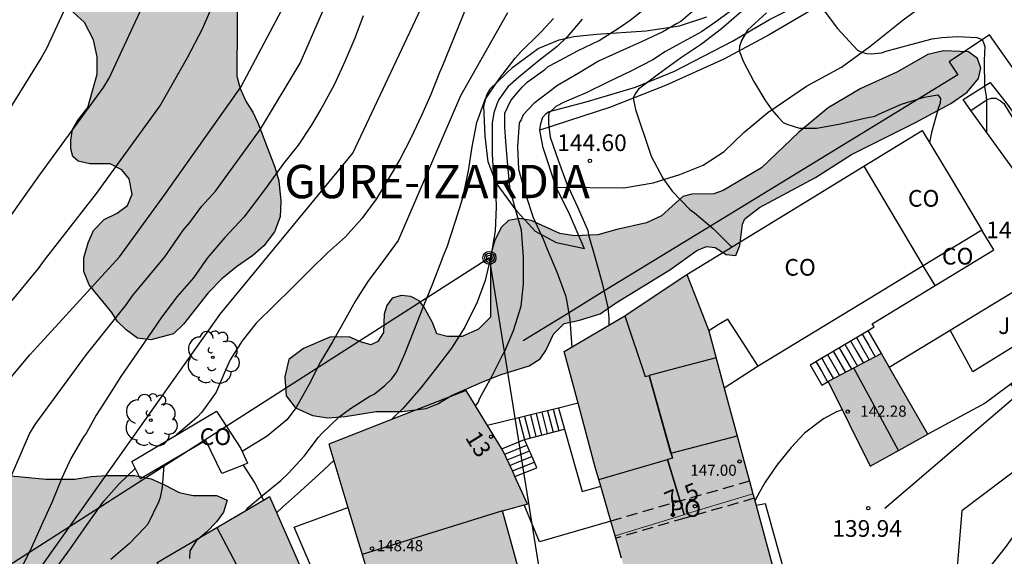
# Model space of a CAD drawing. Units: metres. Extents: x 579594 to 579945, y 4796540 to 4796791.
# Drawn here: x 579683 to 579727, y 4796585 to 4796610 of the extents above; entities that cross this region are included whole.
import ezdxf
from ezdxf.enums import TextEntityAlignment as Align

# ---------------------------------------------------------------- set-up
doc = ezdxf.new("R2010")
doc.units = ezdxf.units.M
doc.linetypes.add('TRAZOS_NORMALES', pattern=[0.75, 0.5, -0.25])
for name, color, linetype in [('020101', 3, 'CABEZA_TALUD'), ('020104', 34, 'Continuous'), ('020107', 3, 'Continuous'), ('020204', 9, 'Continuous'), ('020308', 9, 'Continuous'), ('060110', 9, 'Continuous'), ('060117', 9, 'Continuous'), ('060124', 9, 'Continuous'), ('060141', 9, 'Continuous'), ('060145', 9, 'Continuous'), ('070105', 6, 'Continuous'), ('070106', 6, 'Continuous'), ('080107', 9, 'Continuous'), ('080109', 9, 'Continuous'), ('080110', 9, 'Continuous'), ('080121', 9, 'TRAZOS_NORMALES'), ('080201', 9, 'Continuous'), ('080202', 9, 'Continuous'), ('080301', 9, 'Continuous'), ('080303', 9, 'Continuous'), ('080304', 9, 'Continuous'), ('080308', 9, 'Continuous'), ('080316', 9, 'Continuous'), ('090217', 9, 'Continuous'), ('100106', 63, 'Continuous'), ('100107', 3, 'Continuous'), ('100116', 71, 'Continuous'), ('100121', 6, 'Continuous'), ('100202', 3, 'Continuous'), ('100302', 7, 'Continuous'), ('220104', 9, 'LINEA_ELECTRICA'), ('990501', 21, 'Continuous'), ('990504', 63, 'Continuous')]:
    doc.layers.add(name, color=color, linetype=linetype)
for name, color, linetype, lineweight in [('020105', 24, 'Continuous', 30), ('080111', 7, 'Continuous', 30), ('080117', 7, 'Continuous', 20), ('080118', 9, 'Continuous', 30)]:
    doc.layers.add(name, color=color, linetype=linetype, lineweight=lineweight)
doc.styles.add('ARIAL', font='ARIAL.TTF', dxfattribs={"height": 1})
doc.styles.add('ARIALI', font='ARIALI.TTF', dxfattribs={"height": 1})
doc.styles.get("Standard").update_dxf_attribs({"font": 'txt.shx'})
doc.linetypes.add('CABEZA_TALUD', pattern='A,0.1,[204,DONOSTI.shx,S=0.15,R=0,X=0,Y=0],0,0.2', length=0.3)
doc.linetypes.add('LINEA_ELECTRICA', pattern='A,7.5,-0.3,["E",Standard,S=0.25,R=0,X=-0.1,Y=-0.1],-0.3', length=8.1)

# ---------------------------------------------------------------- blocks, each defined once
blk = doc.blocks.new('COTAPU')
blk.add_circle((0, 0), 0.075)
blk = doc.blocks.new('PUNTO')
blk.add_circle((0, 0), 0.075)
blk = doc.blocks.new('BloquePortal')
blk.add_circle((0, 0), 0.075)
at = {"flags": 5}
blk.add_attdef('INDICE', text='', height=0.75, dxfattribs=at).set_placement((0, 0), align=Align.MIDDLE_CENTER)
blk = doc.blocks.new('POSTEM')
for radius in [0.29, 0.21, 0.12]:
    blk.add_circle((0, 0), radius)
blk = doc.blocks.new('ARBOL')
blk.add_circle((0, 0), 0.0587)
for centre, radius, start, end in [((-0.564, 0.381), 0.532, 92.28, 254.58), ((-0.28, 0.855), 0.3, 359.2878, 173.6078), ((0.097, 0.97), 0.21, 23.1565, 160.4665), ((0.438, 0.881), 0.24, 301.578, 139.328), ((0.656, 0.288), 0.443, 319.8556, 114.7656), ((-0.091, 0.321), 0.12, 119.14, 310.56), ((0.819, -0.249), 0.383, 235.5275, 62.0275), ((-0.556, -0.339), 0.555, 142.64, 266.54), ((-0.039, -0.384), 0.21, 189.64, 323.88), ((0.299, -0.624), 0.532, 224.67, 0.24), ((-0.301, -0.676), 0.45, 213.78, 295.32)]:
    blk.add_arc(centre, radius, start, end)

msp = doc.modelspace()

# ---------------------------------------------------------------- hatches: boundary and pattern name
at = {"layer": '990501'}
for points in [[(579712.742, 4796598.056), (579712.703, 4796598.032), (579712.664, 4796598.008), (579710.036, 4796596.256), (579709.947, 4796596.203), (579707.231, 4796594.589), (579707.854, 4796592.273), (579708.628, 4796589.396), (579708.874, 4796588.539), (579709.324, 4796586.978), (579709.514, 4796586.319), (579709.545, 4796586.209), (579709.803, 4796585.314), (579710.095, 4796584.304), (579710.14, 4796584.145), (579710.675, 4796582.289), (579710.392, 4796582.214), (579708.419, 4796581.691), (579707.255, 4796581.383), (579706.179, 4796581.097), (579706.571, 4796579.224), (579706.962, 4796577.349), (579700.731, 4796574.305), (579699.709, 4796573.638), (579696.531, 4796571.565), (579697.421, 4796569.105), (579712.172, 4796574.232), (579717.44, 4796575.971), (579722.709, 4796577.71), (579722.502, 4796578.336), (579722.296, 4796578.962), (579722.984, 4796579.19), (579723.673, 4796579.417), (579723.772, 4796580.738), (579723.871, 4796582.06), (579723.43, 4796583.37), (579722.988, 4796584.68), (579720.087, 4796583.703), (579717.632, 4796582.876), (579717.186, 4796582.726), (579716.445, 4796585.464), (579715.848, 4796587.672), (579715.76, 4796587.999), (579715.704, 4796588.203), (579715.55, 4796588.771), (579715.451, 4796589.14), (579714.419, 4796592.949), (579713.72, 4796595.53), (579713.232, 4796596.794)], [(579713.72, 4796595.53), (579713.232, 4796596.794), (579712.742, 4796598.056), (579712.664, 4796598.008), (579710.036, 4796596.256), (579707.231, 4796594.589), (579708.628, 4796589.396), (579709.514, 4796586.319), (579712.609, 4796587.261), (579715.704, 4796588.203), (579715.451, 4796589.14)], [(579721.477, 4796594.501), (579719.081, 4796593.245), (579720.976, 4796589.444), (579722.272, 4796590.166), (579723.567, 4796590.888)], [(579705.58, 4796587.74), (579704.48, 4796590.152), (579702.826, 4796592.844), (579699.744, 4796591.639), (579696.662, 4796590.434), (579698.152, 4796585.47), (579699.642, 4796580.507), (579702.767, 4796581.367), (579705.892, 4796582.228), (579705.175, 4796584.83), (579704.459, 4796587.432), (579705.019, 4796587.586)], [(579723.772, 4796580.738), (579723.871, 4796582.06), (579723.43, 4796583.37), (579722.988, 4796584.68), (579720.087, 4796583.703), (579717.186, 4796582.726), (579716.445, 4796585.464), (579715.704, 4796588.203), (579712.609, 4796587.261), (579709.514, 4796586.319), (579710.095, 4796584.304), (579710.675, 4796582.289), (579708.419, 4796581.691), (579706.179, 4796581.097), (579706.571, 4796579.224), (579706.962, 4796577.349), (579708.872, 4796577.906), (579710.783, 4796578.463), (579711.127, 4796577.412), (579711.471, 4796576.36), (579712.172, 4796574.232), (579717.44, 4796575.971), (579722.709, 4796577.71), (579722.502, 4796578.336), (579722.296, 4796578.962), (579722.984, 4796579.19), (579723.673, 4796579.417)], [(579693.986, 4796588.078), (579688.946, 4796585.115), (579691.462, 4796580.507), (579696.358, 4796582.695)]]:
    msp.add_hatch(color=256, dxfattribs=at).paths.add_polyline_path(points)
at = {"layer": '990504'}
for points in [[(579614.045, 4796640.679), (579613.041, 4796640.135), (579612.657, 4796639.723), (579612.581, 4796639.047), (579613.596, 4796638.387), (579614.932, 4796638.143), (579615.52, 4796638.143), (579616.244, 4796637.963), (579616.884, 4796637.547), (579617.44, 4796636.935), (579618.344, 4796636.455), (579619.072, 4796636.387), (579620.012, 4796636.375), (579621.092, 4796636.243), (579623.064, 4796635.319), (579624.412, 4796635.179), (579625.424, 4796635.543), (579627.136, 4796636.422), (579628.428, 4796636.85), (579629.512, 4796637.138), (579630.532, 4796637.334), (579631.736, 4796637.474), (579632.944, 4796637.482), (579633.916, 4796637.454), (579634.696, 4796637.282), (579635.2, 4796637.022), (579635.644, 4796636.61), (579636.288, 4796635.678), (579636.484, 4796635.19), (579636.492, 4796634.726), (579636.328, 4796633.926), (579635.8, 4796633.074), (579634.884, 4796632.19), (579633.772, 4796631.73), (579632.508, 4796631.407), (579629.392, 4796631.427), (579628.192, 4796631.547), (579626.772, 4796631.619), (579624.792, 4796631.623), (579621, 4796630.987), (579620.052, 4796630.803), (579618.924, 4796630.515), (579618.228, 4796630.507), (579616.652, 4796631.155), (579615.904, 4796631.795), (579615.08, 4796632.351), (579614.004, 4796632.639), (579613.536, 4796632.199), (579613.512, 4796631.623), (579613.696, 4796630.695), (579614.26, 4796629.607), (579615.116, 4796628.803), (579615.94, 4796628.231), (579616.736, 4796627.451), (579618.168, 4796626.335), (579618.82, 4796625.583), (579619.392, 4796624.623), (579619.832, 4796623.703), (579620.58, 4796622.935), (579621.3, 4796622.319), (579623.24, 4796620.883), (579623.952, 4796620.183), (579623.944, 4796619.519), (579623.02, 4796619.175), (579621.556, 4796619.163), (579620.056, 4796619.475), (579618.416, 4796619.491), (579617.444, 4796618.531), (579617.52, 4796615.507), (579617.32, 4796614.415), (579617.46, 4796613.379), (579618.292, 4796612.359), (579618.684, 4796611.531), (579617.78, 4796610.591), (579616.676, 4796610.255), (579615.116, 4796610.107), (579613.416, 4796610.284), (579611.752, 4796610.8), (579610.104, 4796611.7), (579608.752, 4796612.536), (579607.636, 4796613.092), (579604.684, 4796615.404), (579603.512, 4796615.924), (579601.88, 4796615.94), (579598.832, 4796615.896), (579597.192, 4796615.792), (579595.328, 4796615.492), (579594.285, 4796615.388), (579594.284, 4796596.887), (579594.731, 4796595.374), (579594.284, 4796594.775), (579594.283, 4796540.218), (579666.61, 4796540.216), (579668.506, 4796541.06), (579669.806, 4796541.436), (579670.226, 4796541.628), (579670.726, 4796542.032), (579671.35, 4796541.944), (579671.55, 4796541.588), (579671.602, 4796541), (579671.602, 4796540.216), (579676.718, 4796540.216), (579675.894, 4796543.216), (579675.766, 4796543.764), (579675.71, 4796544.256), (579675.738, 4796544.916), (579675.938, 4796545.476), (579676.182, 4796546.044), (579676.698, 4796546.936), (579676.89, 4796547.432), (579676.954, 4796547.888), (579676.946, 4796548.416), (579676.57, 4796549.248), (579675.958, 4796549.936), (579675.318, 4796550.42), (579675.01, 4796550.604), (579674.266, 4796550.932), (579673.954, 4796551.16), (579673.654, 4796551.432), (579673.238, 4796552.076), (579673.018, 4796552.268), (579672.719, 4796552.308), (579672.362, 4796552.088), (579672.15, 4796551.896), (579672.078, 4796551.692), (579671.866, 4796551.396), (579671.382, 4796551.26), (579670.902, 4796551.68), (579670.778, 4796552.236), (579670.898, 4796553.116), (579671.262, 4796554.172), (579671.502, 4796554.656), (579671.798, 4796555.136), (579672.034, 4796555.704), (579672.042, 4796556.48), (579671.966, 4796557.032), (579671.758, 4796557.408), (579670.79, 4796558.38), (579669.498, 4796559.38), (579668.93, 4796559.884), (579668.402, 4796560.492), (579668.094, 4796561.048), (579667.922, 4796561.94), (579667.754, 4796562.424), (579667.614, 4796563.032), (579667.274, 4796564.856), (579667.13, 4796566.052), (579667.078, 4796567.044), (579667.146, 4796567.912), (579667.69, 4796568.784), (579668.402, 4796569.492), (579669.198, 4796569.999), (579670.414, 4796570.507), (579671.402, 4796571.103), (579671.982, 4796571.535), (579673.31, 4796572.899), (579673.754, 4796573.463), (579673.994, 4796573.659), (579674.286, 4796573.627), (579674.666, 4796573.335), (579674.838, 4796572.819), (579674.774, 4796572.259), (579674.474, 4796571.463), (579674.09, 4796570.619), (579674.258, 4796569.751), (579675.062, 4796569.103), (579677.166, 4796568.027), (579678.126, 4796567.283), (579679.006, 4796567.131), (579680.122, 4796567.775), (579680.67, 4796568.839), (579680.918, 4796570.967), (579681.398, 4796572.039), (579682.558, 4796574.035), (579683.206, 4796574.551), (579685.002, 4796575.075), (579685.706, 4796575.387), (579686.25, 4796575.879), (579686.382, 4796576.479), (579686.202, 4796576.915), (579685.734, 4796577.267), (579683.63, 4796577.571), (579683.314, 4796577.703), (579683.034, 4796578.087), (579683.034, 4796578.447), (579683.07, 4796578.823), (579683.19, 4796579.111), (579683.418, 4796579.407), (579683.842, 4796579.703), (579685.682, 4796580.711), (579686.782, 4796580.991), (579687.198, 4796580.903), (579687.762, 4796580.331), (579688.07, 4796579.551), (579689.11, 4796578.251), (579689.63, 4796577.303), (579690.134, 4796576.751), (579691.098, 4796576.627), (579692.166, 4796576.887), (579694.306, 4796577.559), (579695.098, 4796578.019), (579695.782, 4796578.619), (579696.222, 4796579.231), (579696.41, 4796579.907), (579696.414, 4796581.411), (579696.378, 4796582.043), (579695.83, 4796583.223), (579695.326, 4796583.735), (579694.834, 4796583.987), (579692.678, 4796583.987), (579692.106, 4796584.055), (579690.73, 4796584.931), (579690.394, 4796585.287), (579690.414, 4796585.643), (579690.702, 4796586.095), (579691.162, 4796586.479), (579691.61, 4796586.947), (579691.93, 4796587.374), (579692.098, 4796587.922), (579691.606, 4796588.126), (579690.558, 4796588.126), (579689.93, 4796588.255), (579689.302, 4796588.595), (579688.674, 4796588.879), (579687.922, 4796589.031), (579686.686, 4796589.031), (579685.99, 4796588.979), (579685.242, 4796588.855), (579683.942, 4796588.859), (579682.382, 4796589.011), (579681.166, 4796588.659), (579680.578, 4796587.819), (579680.394, 4796586.923), (579680.514, 4796585.235), (579680.962, 4796583.831), (579681.102, 4796583.003), (579680.746, 4796582.367), (579680.054, 4796582.143), (579679.242, 4796582.147), (579677.49, 4796582.739), (579676.694, 4796583.199), (579675.823, 4796583.979), (579674.011, 4796585.819), (579673.347, 4796586.587), (579672.407, 4796588.559), (579672.075, 4796589.683), (579671.927, 4796590.639), (579671.535, 4796592.615), (579671.231, 4796593.403), (579670.479, 4796594.135), (579668.195, 4796594.603), (579667.183, 4796595.283), (579667.287, 4796596.383), (579668.647, 4796599.263), (579669.079, 4796600.459), (579669.351, 4796601.639), (579669.219, 4796602.135), (579668.683, 4796602.539), (579668.015, 4796602.727), (579664.299, 4796602.707), (579663.063, 4796602.559), (579661.104, 4796602.637), (579660.677, 4796602.721), (579656.961, 4796602.809), (579656.201, 4796602.293), (579655.765, 4796600.949), (579655.553, 4796599.125), (579655.601, 4796597.485), (579655.729, 4796595.869), (579654.889, 4796594.633), (579653.749, 4796594.677), (579652.301, 4796595.741), (579650.042, 4796596.633), (579649.592, 4796596.627), (579646.275, 4796596.851), (579645.583, 4796597.051), (579645.027, 4796597.323), (579644.475, 4796597.799), (579644.271, 4796598.487), (579644.651, 4796599.267), (579645.743, 4796600.347), (579646.671, 4796601.167), (579647.607, 4796602.071), (579648.463, 4796603.011), (579649.211, 4796604.027), (579651.135, 4796606.471), (579652.767, 4796607.783), (579653.467, 4796608.623), (579654.151, 4796610.059), (579654.719, 4796610.831), (579655.415, 4796611.551), (579656.331, 4796612.415), (579657.351, 4796613.214), (579658.343, 4796613.886), (579658.951, 4796614.65), (579659.271, 4796615.982), (579659.279, 4796617.002), (579658.999, 4796618.142), (579658.655, 4796619.194), (579658.191, 4796620.046), (579657.079, 4796621.266), (579656.343, 4796621.878), (579654.811, 4796622.938), (579653.127, 4796623.85), (579652.195, 4796624.254), (579651.255, 4796624.91), (579650.407, 4796625.742), (579649.831, 4796626.506), (579649.203, 4796627.478), (579648.639, 4796628.49), (579647.883, 4796630.03), (579647.055, 4796630.958), (579645.407, 4796633.77), (579644.456, 4796634.714), (579643.232, 4796635.458), (579641.328, 4796637.134), (579640.344, 4796637.866), (579639.68, 4796638.442), (579638.852, 4796639.03), (579637.904, 4796639.418), (579636.92, 4796639.666), (579634.484, 4796639.942), (579633.804, 4796640.206), (579633.692, 4796640.83), (579633.904, 4796641.63), (579634.232, 4796642.154), (579634.496, 4796642.746), (579634.444, 4796643.566), (579634.2, 4796643.934), (579633.636, 4796644.446), (579632.804, 4796644.874), (579631.108, 4796645.434), (579630.224, 4796645.658), (579629.248, 4796645.622), (579627.352, 4796644.482), (579625.9, 4796643.99), (579623.98, 4796644.454), (579623.292, 4796644.81), (579621.668, 4796645.178), (579620.672, 4796645.298), (579619.788, 4796645.466), (579618.8, 4796645.754), (579616.873, 4796646.882), (579616.165, 4796647.17), (579615.097, 4796647.294), (579612.545, 4796647.294), (579611.405, 4796647.119), (579610.205, 4796646.655), (579609.297, 4796645.959), (579608.877, 4796645.203), (579608.873, 4796644.291), (579609.485, 4796643.219), (579610.773, 4796642.643), (579613.969, 4796642.303), (579614.645, 4796641.899), (579614.853, 4796641.399), (579614.636, 4796641.055)], [(579686.247, 4796607.058), (579686.251, 4796607.838), (579686.091, 4796608.598), (579685.687, 4796609.374), (579684.859, 4796610.122), (579684.075, 4796610.754), (579683.623, 4796611.37), (579683.623, 4796612.214), (579684.039, 4796612.95), (579684.523, 4796613.69), (579685.055, 4796614.27), (579685.723, 4796614.678), (579687.195, 4796614.734), (579687.851, 4796614.97), (579688.459, 4796615.266), (579689.027, 4796615.354), (579690.383, 4796615.31), (579690.935, 4796615.066), (579691.383, 4796614.694), (579691.823, 4796614.074), (579692.167, 4796613.502), (579692.487, 4796612.35), (579692.563, 4796611.686), (579692.527, 4796606.962), (579692.675, 4796606.41), (579692.951, 4796605.814), (579693.239, 4796605.35), (579693.466, 4796604.878), (579694.234, 4796602.878), (579694.418, 4796602.258), (579694.506, 4796601.354), (579694.474, 4796600.65), (579694.222, 4796599.97), (579693.742, 4796599.338), (579693.246, 4796598.91), (579692.51, 4796598.402), (579691.854, 4796597.866), (579691.238, 4796597.23), (579690.126, 4796595.822), (579689.678, 4796595.386), (579688.662, 4796595.126), (579688.07, 4796595.194), (579687.55, 4796595.566), (579687.15, 4796595.962), (579686.906, 4796596.354), (579685.899, 4796597.594), (579685.655, 4796598.198), (579685.655, 4796598.802), (579685.843, 4796599.478), (579686.083, 4796600.038), (579686.571, 4796600.534), (579687.155, 4796600.818), (579687.611, 4796601.158), (579687.819, 4796601.666), (579687.691, 4796602.354), (579687.359, 4796602.762), (579686.831, 4796603.022), (579685.927, 4796603.022), (579685.395, 4796603.142), (579685.159, 4796603.362), (579685.063, 4796603.706), (579685.063, 4796604.098), (579685.139, 4796604.566), (579685.351, 4796604.95), (579685.835, 4796605.566)], [(579701.508, 4796595.392), (579701.32, 4796595.896), (579700.92, 4796596.6), (579700.716, 4796596.872), (579700.336, 4796597.06), (579699.912, 4796597.112), (579699.5, 4796596.988), (579699.256, 4796596.656), (579699.136, 4796596.28), (579699.112, 4796595.456), (579698.852, 4796595.052), (579698.552, 4796594.9), (579698.084, 4796595.032), (579697.576, 4796595.252), (579696.708, 4796595.244), (579695.516, 4796594.728), (579694.86, 4796594.24), (579694.684, 4796593.46), (579694.74, 4796592.6), (579695.156, 4796592.068), (579695.924, 4796591.716), (579696.612, 4796591.62), (579697.396, 4796591.668), (579698.788, 4796591.9), (579699.948, 4796591.904), (579701.024, 4796592.032), (579701.556, 4796592.24), (579702.164, 4796592.616), (579703.528, 4796593.224), (579704.4, 4796593.568), (579705.652, 4796593.956), (579706.144, 4796594.264), (579706.4, 4796594.636), (579706.752, 4796595.368), (579707.232, 4796595.856), (579707.924, 4796596), (579708.844, 4796596.292), (579709.54, 4796596.768), (579711.98, 4796598.264), (579713.18, 4796599.128), (579713.616, 4796599.308), (579714.016, 4796599.272), (579714.512, 4796598.952), (579714.94, 4796598.916), (579715.124, 4796599.356), (579715.232, 4796600.32), (579715.336, 4796600.56), (579716.008, 4796601.06), (579718.524, 4796602.419), (579720.136, 4796603.455), (579723.004, 4796604.887), (579724.592, 4796605.735), (579725.324, 4796606.243), (579725.844, 4796606.859), (579725.94, 4796607.327), (579725.788, 4796607.755), (579725.396, 4796608.063), (579724.272, 4796608.103), (579723.556, 4796607.947), (579722.164, 4796607.147), (579720.552, 4796606.419), (579719.088, 4796605.543), (579717.772, 4796604.455), (579716.096, 4796602.844), (579714.376, 4796601.836), (579713.952, 4796601.688), (579712.968, 4796601.66), (579712.56, 4796601.568), (579711.6, 4796600.692), (579710.932, 4796600.376), (579709.588, 4796600.072), (579708.744, 4796599.836), (579707.7, 4796599.8), (579707.028, 4796599.892), (579705.744, 4796600.48), (579705.224, 4796600.576), (579704.728, 4796600.488), (579704.412, 4796600.184), (579704.12, 4796599.596), (579703.924, 4796598.904), (579703.92, 4796596.132), (579703.384, 4796595.604), (579702.644, 4796595.272), (579701.972, 4796595.264)]]:
    msp.add_hatch(color=256, dxfattribs=at).paths.add_polyline_path(points)

# ---------------------------------------------------------------- linework, layer by layer
at = {"layer": '020101'}
msp.add_polyline3d([(579708.146, 4796599.21, 144.994), (579706.878, 4796599.474, 146.25), (579705.946, 4796599.982, 146.882), (579705.118, 4796600.89, 148.062), (579704.178, 4796602.174, 149.11), (579703.822, 4796603.118, 149.338), (579703.682, 4796604.27, 149.354), (579703.622, 4796605.642, 149.394), (579703.754, 4796606.13, 149.558), (579703.898, 4796606.402, 149.558), (579704.918, 4796607.378, 149.162), (579706.058, 4796608.214, 148.71), (579706.998, 4796608.602, 148.062), (579707.67, 4796608.758, 147.694), (579708.674, 4796608.854, 147.278), (579710.906, 4796609.005, 146.518), (579712.414, 4796609.225, 146.03), (579713.63, 4796609.629, 145.694)], dxfattribs=at)
at = {"layer": '020104', "flags": 128}
for points, elevation in [([(579686.046, 4796612.697), (579683.971, 4796608.213), (579683.731, 4796607.789), (579681.262, 4796603.826), (579678.941, 4796600.059), (579678.195, 4796598.839), (579677.891, 4796598.223), (579676.687, 4796596.202), (579676.431, 4796595.839), (579673.804, 4796591.039), (579671.577, 4796587.237), (579671.373, 4796586.808), (579670.891, 4796585.984), (579670.679, 4796585.556), (579670.421, 4796585.167), (579668.179, 4796580.806), (579666.976, 4796578.433), (579665.057, 4796575.756), (579663.451, 4796573.977), (579657.318, 4796567.501)], 158), ([(579680.95, 4796585.19), (579681.121, 4796585.617), (579681.256, 4796586.033), (579681.418, 4796586.446), (579681.529, 4796586.873), (579681.702, 4796587.297), (579681.835, 4796587.736), (579683.22, 4796590.903), (579683.464, 4796591.318), (579685.771, 4796594.457), (579687.577, 4796596.704), (579687.831, 4796597.078), (579689.294, 4796598.857), (579690.133, 4796600.058), (579690.414, 4796600.391), (579690.961, 4796601.123), (579691.561, 4796601.803), (579693.584, 4796604.594), (579695.376, 4796607.559), (579697.155, 4796611.659)], 154), ([(579703.577, 4796611.907), (579701.743, 4796607.405), (579701.627, 4796607.14), (579701.233, 4796606.138), (579700.825, 4796605.208), (579700.351, 4796604.212), (579699.841, 4796603.22), (579699.309, 4796602.314), (579698.783, 4796601.444), (579698.135, 4796600.574), (579697.409, 4796599.75), (579696.603, 4796599.028), (579695.841, 4796598.28), (579694.981, 4796597.428), (579694.225, 4796596.672), (579693.389, 4796595.87), (579692.765, 4796595.072), (579692.231, 4796594.22), (579692.019, 4796593.762), (579691.591, 4796592.762), (579690.953, 4796591.866), (579690.737, 4796591.648), (579690.405, 4796591.352), (579689.812, 4796590.853)], 151), ([(579691.918, 4796611.288), (579690.975, 4796609.078), (579690.302, 4796607.791), (579689.093, 4796605.676), (579686.212, 4796601.693), (579683.867, 4796598.701), (579683.603, 4796598.331), (579682.415, 4796596.888)], 156), ([(579659.391, 4796568.5), (579662.81, 4796572.037), (579663.173, 4796572.364), (579664.685, 4796573.586), (579666.416, 4796575.301), (579667.976, 4796577.24), (579668.44, 4796578.021), (579669.277, 4796579.767), (579671.477, 4796584.168), (579678.77, 4796595.425), (579681.063, 4796598.844), (579683.63, 4796602.469), (579686.537, 4796606.453), (579686.791, 4796606.873), (579688.658, 4796610.926)], 157), ([(579681.065, 4796581.177), (579691.771, 4796596.273), (579697.736, 4796603.502), (579700.785, 4796610.001)], 152), ([(579703.251, 4796592.153), (579703.361, 4796592.298), (579703.443, 4796592.504), (579703.997, 4796593.51), (579704.449, 4796594.404), (579704.559, 4796594.61), (579704.947, 4796595.534), (579705.293, 4796596.634), (579705.403, 4796597.63), (579705.403, 4796598.834), (579705.307, 4796600.05), (579704.995, 4796601.142), (579704.785, 4796601.992), (579704.674, 4796603.296), (579704.606, 4796604.027), (579704.56, 4796604.667), (579704.56, 4796605.306), (579704.834, 4796605.878), (579705.153, 4796606.244), (579705.359, 4796606.494), (579705.565, 4796606.7), (579706.355, 4796607.264), (579706.517, 4796607.406), (579706.887, 4796607.604), (579707.851, 4796608.118), (579708.807, 4796608.576), (579709.759, 4796609.187), (579710.193, 4796609.485), (579711.099, 4796610.209)], 147), ([(579713.305, 4796610.143), (579712.465, 4796609.427), (579712.275, 4796609.315), (579711.663, 4796608.955), (579710.737, 4796608.523), (579709.735, 4796608.078), (579708.771, 4796607.642), (579707.851, 4796607.084), (579706.931, 4796606.548), (579705.862, 4796605.741), (579705.382, 4796605.238), (579705.291, 4796605.009), (579705.2, 4796604.872), (579705.131, 4796603.799), (579705.175, 4796602.792), (579705.489, 4796601.668), (579705.829, 4796600.616), (579706.301, 4796599.618), (579706.465, 4796599.188), (579706.913, 4796598.136), (579707.281, 4796597.108), (579707.327, 4796596.908), (579707.477, 4796596.048), (579707.539, 4796595.196), (579707.575, 4796594.793)], 146), ([(579715.185, 4796609.865), (579714.291, 4796609.093), (579713.393, 4796608.407), (579712.453, 4796607.771), (579711.461, 4796607.056), (579710.569, 4796606.386), (579710.417, 4796606.172), (579710.335, 4796605.984), (579710.431, 4796605.477), (579710.648, 4796604.839), (579710.865, 4796604.188), (579711.137, 4796603.374), (579711.665, 4796602.39), (579712.083, 4796601.802), (579712.879, 4796600.97), (579713.077, 4796600.824), (579713.929, 4796600.114), (579714.699, 4796599.338), (579714.752, 4796599.287)], 144), ([(579718.687, 4796610.203), (579719.501, 4796609.117), (579720.399, 4796608.141), (579720.583, 4796608.047), (579720.811, 4796607.983), (579721.033, 4796607.975), (579721.475, 4796608.023), (579721.687, 4796608.099), (579722.803, 4796608.395), (579723.761, 4796608.641), (579724.188, 4796608.699), (579724.911, 4796608.757), (579725.758, 4796608.713), (579726.011, 4796608.609), (579726.084, 4796608.434), (579726.127, 4796608.296), (579726.113, 4796608.025), (579726.091, 4796607.642), (579726.109, 4796606.483), (579726.187, 4796606.065), (579726.193, 4796605.847), (579726.193, 4796604.751), (579726.195, 4796604.459)], 142), ([(579698.195, 4796609.68), (579697.823, 4796608.68), (579697.383, 4796607.634), (579696.915, 4796606.61), (579696.423, 4796605.698), (579696.295, 4796605.479), (579695.867, 4796604.746), (579695.275, 4796603.864), (579694.619, 4796603.042), (579693.885, 4796602.032), (579693.595, 4796601.624), (579692.833, 4796600.63), (579691.985, 4796599.716), (579691.197, 4796598.784), (579690.581, 4796597.906), (579689.853, 4796597.064), (579689.157, 4796596.158), (579688.547, 4796595.26), (579687.909, 4796594.34), (579687.321, 4796593.472), (579686.771, 4796592.62), (579686.211, 4796591.742), (579685.777, 4796590.939), (579685.639, 4796590.763), (579685.067, 4796589.785), (579684.645, 4796588.869), (579684.233, 4796587.837), (579683.749, 4796586.797), (579683.301, 4796585.787), (579682.819, 4796584.819)], 153), ([(579692.952, 4796587.47), (579693.041, 4796587.586), (579693.687, 4796588.146), (579694.507, 4796588.798), (579694.831, 4796589.11), (579695.545, 4796589.896), (579696.197, 4796590.744), (579696.339, 4796590.912), (579697.121, 4796591.666), (579697.637, 4796592.028), (579698.507, 4796592.594), (579698.687, 4796592.684), (579699.167, 4796593.064), (579699.468, 4796593.353), (579699.711, 4796593.678), (579700.073, 4796594.498), (579700.491, 4796595.552), (579700.893, 4796596.588), (579701.329, 4796597.652), (579701.739, 4796598.698), (579701.803, 4796598.91), (579701.971, 4796599.298), (579702.353, 4796600.446), (579702.671, 4796601.508), (579702.935, 4796602.72), (579703.095, 4796603.8), (579703.307, 4796604.89), (579703.679, 4796605.92), (579704.331, 4796606.858), (579705.031, 4796607.776), (579705.313, 4796608.094), (579706.097, 4796608.858), (579706.225, 4796608.99), (579706.754, 4796609.561)], 149), ([(579708.041, 4796609.53), (579707.357, 4796608.73), (579706.919, 4796608.306), (579706.049, 4796607.632), (579705.189, 4796606.928), (579704.697, 4796606.482), (579704.301, 4796605.918), (579704.201, 4796605.704), (579704.067, 4796605.314), (579703.995, 4796604.852), (579703.995, 4796604.602), (579703.995, 4796603.48), (579704.047, 4796602.392), (579704.157, 4796601.542), (579704.181, 4796601.098), (579704.133, 4796599.996), (579703.937, 4796598.878), (579703.685, 4796597.788), (579703.315, 4796596.808), (579702.763, 4796595.69), (579702.169, 4796594.75), (579701.537, 4796593.928), (579700.793, 4796592.964), (579699.999, 4796592.044), (579699.472, 4796591.533)], 148), ([(579716.313, 4796609.821), (579715.457, 4796609.031), (579715.193, 4796608.569), (579715.099, 4796608.301), (579715.091, 4796608.109), (579715.287, 4796607.606), (579715.75, 4796606.733), (579716.242, 4796605.908), (579716.555, 4796605.456), (579716.85, 4796605.111), (579717.06, 4796604.887), (579717.233, 4796604.807), (579717.805, 4796604.634), (579718.573, 4796604.625), (579719.647, 4796604.833), (579720.787, 4796605.091), (579721.181, 4796605.173), (579721.391, 4796605.273), (579722.379, 4796605.703), (579723.395, 4796606.023), (579724.015, 4796606.127), (579724.137, 4796605.965), (579724.119, 4796605.761), (579724.049, 4796605.559), (579723.727, 4796604.441), (579723.631, 4796603.988)], 143), ([(579727.291, 4796593.126), (579728.142, 4796591.964), (579728.776, 4796591.054), (579729.008, 4796590.708), (579729.132, 4796590.542), (579729.142, 4796590.322), (579729.078, 4796589.45), (579728.964, 4796589.01), (579728.804, 4796588.6), (579728.284, 4796587.642), (579727.682, 4796586.684), (579727.03, 4796585.79), (579726.33, 4796584.908), (579725.66, 4796584.036), (579725.058, 4796583.114), (579724.672, 4796582.332)], 139), ([(579696.884, 4796589.697), (579696.221, 4796589.088), (579695.389, 4796588.318), (579694.583, 4796587.608), (579694.308, 4796587.347)], 148), ([(579684.365, 4796584.803), (579685.059, 4796585.739), (579685.773, 4796586.771), (579686.431, 4796587.707), (579686.551, 4796587.869), (579687.241, 4796588.655), (579687.964, 4796589.334)], 151)]:
    msp.add_lwpolyline(points, dxfattribs=dict(at, elevation=elevation))
at = {"layer": '020105', "flags": 128}
for points, elevation in [([(579658.304, 4796565.253), (579661.442, 4796568.446), (579665.047, 4796571.783), (579668.571, 4796574.51), (579668.938, 4796574.845), (579672.376, 4796578.361), (579674.938, 4796580.996), (579676.376, 4796582.304), (579677.074, 4796582.784), (579677.684, 4796583.394), (579678.669, 4796584.472), (579679.259, 4796585.783), (579679.893, 4796588.649), (579680.751, 4796590.955), (579681.73, 4796592.604), (579682.01, 4796592.99), (579683.225, 4796594.45), (579683.894, 4796595.168), (579687.261, 4796598.85), (579689.298, 4796601.652), (579692.705, 4796606.474), (579694.547, 4796609.949)], 155), ([(579715.029, 4796610.129), (579714.085, 4796609.439), (579713.399, 4796608.955), (579712.415, 4796608.415), (579711.787, 4796608.073), (579711.217, 4796607.695), (579710.221, 4796607.196), (579709.195, 4796606.706), (579708.223, 4796606.226), (579707.221, 4796605.798), (579706.849, 4796605.612), (579706.545, 4796605.306), (579706.525, 4796605.088), (579706.525, 4796604.862), (579706.599, 4796604.232), (579706.975, 4796603.148), (579707.347, 4796602.126), (579707.827, 4796601.09), (579708.287, 4796600.034), (579708.327, 4796599.836), (579708.639, 4796598.744), (579708.935, 4796597.668), (579709.183, 4796596.57), (579709.229, 4796596.094), (579709.231, 4796595.777)], 145), ([(579704.683, 4796609.809), (579702.575, 4796606.088), (579699.773, 4796599.584), (579699.113, 4796598.686), (579698.405, 4796597.746), (579697.859, 4796596.878), (579697.345, 4796595.954), (579696.817, 4796595.032), (579696.291, 4796594.134), (579695.757, 4796593.102), (579695.191, 4796592.074), (579694.771, 4796591.524), (579693.881, 4796590.788), (579692.953, 4796590.216), (579692.766, 4796590.095)], 150), ([(579719.715, 4796591.972), (579719.462, 4796591.882), (579718.882, 4796591.57), (579718.018, 4796590.93), (579717.428, 4796590.288), (579716.786, 4796589.493), (579716.261, 4796588.727), (579715.999, 4796588.268), (579715.792, 4796587.878)], 140), ([(579689.244, 4796589.481), (579689.167, 4796588.491), (579689.083, 4796588.041), (579689.003, 4796587.825), (579688.521, 4796586.835), (579688.359, 4796586.655), (579687.705, 4796585.963), (579686.873, 4796585.247)], 150)]:
    msp.add_lwpolyline(points, dxfattribs=dict(at, elevation=elevation))
at = {"layer": '020107'}
for points in [[(579706.134, 4796604.546, 145.194), (579706.182, 4796604.838, 145.186), (579706.266, 4796605.122, 145.158), (579706.406, 4796605.27, 145.154), (579706.51, 4796605.362, 145.142), (579708.214, 4796605.814, 144.618), (579710.426, 4796606.474, 144.102), (579712.186, 4796607.193, 143.694), (579714.786, 4796608.537, 143.186), (579716.446, 4796609.513, 142.754), (579718.178, 4796610.373, 142.274), (579720.262, 4796611.305, 141.594)], [(579706.866, 4796601.986, 145.27), (579706.286, 4796603.75, 145.218), (579706.134, 4796604.546, 145.194)], [(579708.146, 4796599.21, 144.994), (579707.482, 4796600.742, 145.322), (579706.866, 4796601.986, 145.27)]]:
    msp.add_polyline3d(points, dxfattribs=at)
at = {"layer": '060110'}
for points in [[(579728.574, 4796617.321, 138.874), (579726.874, 4796615.977, 139.43), (579725.174, 4796614.589, 140.146), (579723.366, 4796613.181, 140.858), (579721.686, 4796612.229, 141.198), (579718.962, 4796610.313, 141.994), (579716.434, 4796608.829, 142.826), (579714.398, 4796607.737, 143.206), (579711.786, 4796606.554, 143.714), (579709.31, 4796605.582, 144.326), (579706.134, 4796604.546, 145.194)], [(579706.866, 4796601.986, 145.27), (579709.91, 4796601.954, 144.334), (579711.23, 4796602.178, 144.058), (579712.43, 4796602.546, 143.838), (579713.47, 4796602.966, 143.63), (579714.414, 4796603.59, 143.462), (579715.306, 4796604.434, 143.286), (579716.382, 4796605.337, 143.038), (579718.106, 4796606.525, 142.626), (579719.682, 4796607.377, 142.21), (579720.958, 4796608.305, 141.858), (579722.45, 4796609.497, 141.51), (579724.07, 4796610.693, 141.162), (579725.262, 4796611.681, 140.762), (579726.03, 4796612.437, 140.418), (579726.866, 4796613.385, 139.962), (579727.726, 4796614.265, 139.526)]]:
    msp.add_polyline3d(points, dxfattribs=at)
at = {"layer": '060117'}
for points in [[(579721.477, 4796594.501, 142.294), (579720.877, 4796595.535, 142.279)], [(579718.277, 4796593.994, 140.216), (579718.8, 4796593.082, 140.216), (579719.081, 4796593.245, 140.339)], [(579706.968, 4796592.055, 146.795), (579707.237, 4796591.104, 146.793)], [(579705.197, 4796591.618, 144.416), (579705.448, 4796590.636, 144.416)], [(579705.448, 4796590.636, 144.883), (579707.237, 4796591.104, 146.793)], [(579707.237, 4796591.104, 146.793), (579708.032, 4796588.3, 146.786), (579708.874, 4796588.539, 146.786)], [(579704.434, 4796590.227, 144.416), (579704.941, 4796590.432, 144.416), (579705.448, 4796590.636, 144.416)], [(579705.89, 4796589.625, 143.664), (579705.448, 4796590.636, 144.883)], [(579704.902, 4796589.227, 143.65), (579705.396, 4796589.426, 143.657), (579705.89, 4796589.625, 143.664)], [(579705.017, 4796588.975, 143.345), (579706, 4796589.372, 143.359), (579705.89, 4796589.625, 143.664)]]:
    msp.add_polyline3d(points, dxfattribs=at)
at = {"layer": '060124'}
msp.add_polyline3d([(579721.636, 4796587.556, 139.936), (579734.141, 4796598.258, 136.356)], dxfattribs=at)
at = {"layer": '060141'}
for points in [[(579720.616, 4796595.381, 142.088), (579720.909, 4796594.869, 142.088), (579721.203, 4796594.357, 142.088)], [(579719.836, 4796594.919, 141.464), (579720.118, 4796594.428, 141.464), (579720.399, 4796593.936, 141.464)], [(579720.096, 4796595.073, 141.672), (579720.381, 4796594.575, 141.672), (579720.667, 4796594.077, 141.672)], [(579720.356, 4796595.227, 141.88), (579720.645, 4796594.722, 141.88), (579720.935, 4796594.217, 141.88)], [(579719.057, 4796594.456, 140.84), (579719.596, 4796593.515, 140.84)], [(579719.317, 4796594.61, 141.048), (579719.863, 4796593.655, 141.048)], [(579719.577, 4796594.764, 141.256), (579720.131, 4796593.796, 141.256)], [(579718.537, 4796594.148, 140.424), (579718.799, 4796593.691, 140.424), (579719.061, 4796593.234, 140.424)], [(579718.797, 4796594.302, 140.632), (579719.063, 4796593.838, 140.632), (579719.329, 4796593.375, 140.632)], [(579705.711, 4796591.745, 145.429), (579705.96, 4796590.77, 145.429)], [(579705.968, 4796591.808, 145.702), (579706.216, 4796590.837, 145.702)], [(579706.225, 4796591.871, 145.975), (579706.472, 4796590.904, 145.975)], [(579706.482, 4796591.935, 146.248), (579706.728, 4796590.971, 146.248)], [(579706.739, 4796591.998, 146.521), (579706.984, 4796591.038, 146.521)], [(579705.454, 4796591.682, 145.156), (579705.704, 4796590.703, 145.156)], [(579704.558, 4796589.98, 144.552), (579705.075, 4796590.188, 144.558), (579705.558, 4796590.383, 144.565)], [(579704.673, 4796589.729, 144.247), (579705.186, 4796589.936, 144.254), (579705.669, 4796590.13, 144.26)], [(579704.788, 4796589.478, 143.955), (579705.284, 4796589.678, 143.962), (579705.78, 4796589.878, 143.969)]]:
    msp.add_polyline3d(points, dxfattribs=at)
at = {"layer": '060145'}
for points in [[(579732.862, 4796598.629, 139.723), (579731.184, 4796601.691, 140.125), (579729.304, 4796604.619, 140.897), (579726.329, 4796608.819, 142.045), (579724.517, 4796607.619, 142.257)], [(579725.145, 4796605.919, 142.553), (579726.361, 4796606.687, 141.769), (579727.125, 4796605.707, 141.441), (579728.416, 4796603.919, 140.941), (579729.42, 4796602.259, 140.485), (579731.148, 4796599.167, 139.821), (579730.692, 4796598.803, 139.877), (579730.504, 4796598.763, 139.877), (579730.428, 4796598.791, 139.877), (579730.151, 4796598.957, 139.881)], [(579717.632, 4796582.876, 140.118), (579716.904, 4796585.494, 140.068), (579716.279, 4796587.744, 140.026), (579715.848, 4796587.672, 140.026)]]:
    msp.add_polyline3d(points, dxfattribs=at)
at = {"layer": '070105'}
for points in [[(579724.517, 4796607.619, 142.257), (579724.906, 4796607.032, 142.257), (579723.129, 4796605.939, 142.996), (579715.145, 4796601.052, 145.512), (579713.796, 4796600.225, 143.996), (579709.017, 4796597.303, 144.996), (579707.429, 4796596.323, 145.996), (579705.385, 4796595.072, 146.898)], [(579725.496, 4796605.43, 142.499), (579725.145, 4796605.919, 142.517)], [(579730.151, 4796598.957, 142.263), (579727.648, 4796602.438, 142.39), (579725.496, 4796605.43, 142.499)], [(579723.899, 4796597.563, 142.411), (579726.535, 4796599.167, 142.316), (579725.995, 4796600.054, 142.316)], [(579724.566, 4796595.554, 142.308), (579725.992, 4796596.422, 142.29), (579728.611, 4796598.017, 142.273)], [(579720.877, 4796595.535, 142.296), (579721.151, 4796595.698, 142.515), (579721.065, 4796595.84, 142.513), (579723.899, 4796597.563, 142.411)], [(579718.277, 4796593.994, 140.216), (579720.877, 4796595.535, 142.296)], [(579721.831, 4796593.889, 142.344), (579724.566, 4796595.554, 142.308)], [(579730.31, 4796595.354, 140.267), (579729.76, 4796594.943, 140.289), (579728.172, 4796593.78, 140.781), (579726.136, 4796592.268, 140.893), (579723.567, 4796590.888, 141.841)], [(579715.943, 4796593.931, 144.131), (579715.181, 4796593.44, 144.131), (579714.419, 4796592.949, 144.131)], [(579707.854, 4796592.273, 147.329), (579706.968, 4796592.055, 147.282)], [(579706.968, 4796592.055, 147.282), (579705.845, 4796591.778, 147.222), (579705.197, 4796591.618, 147.187)], [(579705.197, 4796591.618, 147.187), (579703.792, 4796591.272, 147.112)], [(579709.324, 4796586.978, 145.091), (579706.128, 4796586.036, 145.091), (579705.434, 4796587.7, 144.586)]]:
    msp.add_polyline3d(points, dxfattribs=at)
at = {"layer": '070106'}
msp.add_polyline3d([(579692.805, 4796589.494, 150.882), (579693.334, 4796588.678, 150.886), (579693.719, 4796587.921, 150.878)], dxfattribs=at)
at = {"layer": '080107'}
for points in [[(579720.695, 4796602.928, 145.583), (579723.306, 4796604.528, 145.147), (579724.651, 4796602.291, 145.106), (579725.995, 4796600.054, 145.106)], [(579712.742, 4796598.056, 145.663), (579717.985, 4796601.268, 145.407), (579720.695, 4796602.928, 145.583)], [(579720.695, 4796602.928, 145.583), (579723.336, 4796598.467, 144.959), (579723.351, 4796598.444, 142.818)], [(579725.995, 4796600.054, 145.106), (579723.351, 4796598.444, 145.106)], [(579723.351, 4796598.444, 145.106), (579720.969, 4796596.993, 145.106), (579715.943, 4796593.931, 145.106)], [(579723.899, 4796597.563, 142.411), (579723.351, 4796598.444, 142.818)], [(579715.943, 4796593.931, 145.106), (579715.262, 4796594.99, 145.376), (579714.581, 4796596.048, 145.376), (579714.151, 4796595.789, 145.376), (579713.72, 4796595.53, 145.376)], [(579691.138, 4796590.594, 151.458), (579688.198, 4796588.867, 151.39), (579687.802, 4796589.659, 151.374), (579691.61, 4796591.922, 151.21), (579692.702, 4796590.234, 151.214), (579693.006, 4796589.574, 151.214), (579692.805, 4796589.494, 151.244)], [(579692.805, 4796589.494, 151.244), (579691.85, 4796589.11, 151.39), (579691.138, 4796590.594, 151.458)], [(579697.474, 4796581.19, 146.743), (579695.107, 4796586.709, 146.743), (579697.517, 4796587.586, 146.743)]]:
    msp.add_polyline3d(points, dxfattribs=at)
at = {"layer": '080109'}
for points in [[(579722.25, 4796590.154, 143.085), (579721.241, 4796592.002, 143.075), (579720.232, 4796593.849, 143.065)], [(579691.62, 4796586.688, 149.235), (579692.933, 4796584.22, 149.22), (579694.247, 4796581.752, 149.206)]]:
    msp.add_polyline3d(points, dxfattribs=at)
at = {"layer": '080110'}
for points in [[(579709.947, 4796596.203, 148.016), (579710.864, 4796593.468, 148.103), (579711.041, 4796593.515, 148.083)], [(579714.05, 4796594.313, 147.744), (579712.457, 4796593.89, 147.924), (579711.041, 4796593.515, 148.083)], [(579712.024, 4796590.027, 147.478), (579711.041, 4796593.515, 148.083)], [(579712.024, 4796590.027, 147.478), (579713.511, 4796590.418, 147.373), (579714.999, 4796590.809, 147.268)], [(579712.024, 4796590.027, 147.478), (579712.088, 4796589.8, 148.039), (579711.87, 4796589.737, 147.607)], [(579708.788, 4796588.842, 148.321), (579711.87, 4796589.737, 147.607)], [(579712.623, 4796587.265, 147.847), (579711.87, 4796589.737, 147.607)]]:
    msp.add_polyline3d(points, dxfattribs=at)
at = {"layer": '080111'}
for points in [[(579709.947, 4796596.203, 148.027), (579710.036, 4796596.256, 148.015), (579712.664, 4796598.008, 147.375), (579712.703, 4796598.032, 145.665), (579712.742, 4796598.056, 145.663)], [(579712.742, 4796598.056, 145.663), (579713.232, 4796596.794, 145.381), (579713.72, 4796595.53, 146.996)], [(579707.854, 4796592.273, 148.406), (579707.231, 4796594.589, 148.406), (579709.947, 4796596.203, 148.027)], [(579713.72, 4796595.53, 146.996), (579714.419, 4796592.949, 146.996)], [(579721.477, 4796594.501, 142.486), (579719.081, 4796593.245, 142.486)], [(579721.831, 4796593.889, 142.486), (579721.477, 4796594.501, 142.486)], [(579723.567, 4796590.888, 142.486), (579721.831, 4796593.889, 142.486)], [(579719.081, 4796593.245, 142.486), (579720.976, 4796589.444, 142.486), (579722.272, 4796590.166, 142.486), (579723.567, 4796590.888, 142.486)], [(579702.826, 4796592.844, 148.986), (579699.744, 4796591.639, 148.753), (579696.662, 4796590.434, 148.639), (579697.517, 4796587.586, 148.58)], [(579703.792, 4796591.272, 148.986), (579702.826, 4796592.844, 148.986)], [(579714.419, 4796592.949, 146.996), (579715.451, 4796589.14, 146.996), (579715.55, 4796588.771, 146.996)], [(579708.874, 4796588.539, 148.406), (579708.628, 4796589.396, 148.406), (579707.854, 4796592.273, 148.406)], [(579704.434, 4796590.227, 148.986), (579703.792, 4796591.272, 148.986)], [(579704.902, 4796589.227, 148.986), (579704.48, 4796590.152, 148.986), (579704.434, 4796590.227, 148.986)], [(579705.017, 4796588.975, 148.986), (579704.902, 4796589.227, 148.986)], [(579705.434, 4796587.7, 148.98), (579705.58, 4796587.74, 148.986), (579705.017, 4796588.975, 148.986)], [(579715.55, 4796588.771, 146.996), (579715.704, 4796588.203, 146.996)], [(579709.324, 4796586.978, 148.406), (579708.874, 4796588.539, 148.406)], [(579715.704, 4796588.203, 146.996), (579715.76, 4796587.999, 146.996)], [(579691.462, 4796580.507, 148.438), (579688.946, 4796585.115, 148.842), (579693.719, 4796587.921, 148.724)], [(579693.719, 4796587.921, 148.724), (579693.986, 4796588.078, 148.718), (579696.358, 4796582.695, 148.598), (579691.462, 4796580.507, 148.438)], [(579715.76, 4796587.999, 146.996), (579715.848, 4796587.672, 146.996)], [(579697.517, 4796587.586, 148.58), (579698.152, 4796585.47, 148.536)], [(579704.459, 4796587.432, 148.986), (579705.019, 4796587.586, 148.962), (579705.434, 4796587.7, 148.98)], [(579705.804, 4796582.548, 148.896), (579705.175, 4796584.83, 148.896), (579704.459, 4796587.432, 148.986)], [(579715.848, 4796587.672, 146.996), (579716.445, 4796585.464, 146.996), (579717.186, 4796582.726, 142.816)], [(579709.514, 4796586.319, 148.406), (579709.324, 4796586.978, 148.406)], [(579709.545, 4796586.209, 148.406), (579709.514, 4796586.319, 148.406)], [(579709.803, 4796585.314, 148.406), (579709.545, 4796586.209, 148.406)], [(579698.152, 4796585.47, 148.536), (579699.46, 4796581.113, 148.702)]]:
    msp.add_polyline3d(points, dxfattribs=at)
at = {"layer": '080117'}
for points in [[(579712.622, 4796587.265, 147.953), (579715.704, 4796588.203, 147.891)], [(579709.514, 4796586.319, 148.015), (579712.609, 4796587.261, 147.953), (579712.622, 4796587.265, 147.953)]]:
    msp.add_polyline3d(points, dxfattribs=at)
at = {"layer": '080118', "elevation": 148.02, "flags": 128}
msp.add_lwpolyline([(579709.947, 4796596.203), (579710.864, 4796593.468), (579711.041, 4796593.515), (579712.088, 4796589.8), (579711.87, 4796589.737), (579712.622, 4796587.265)], dxfattribs=at)
at = {"layer": '080118', "flags": 128}
msp.add_lwpolyline([(579704.459, 4796587.432), (579698.152, 4796585.47)], dxfattribs=at)
at = {"layer": '080121'}
for points in [[(579715.55, 4796588.771, 148.406), (579709.324, 4796586.978, 148.406)], [(579715.76, 4796587.999, 148.406), (579712.653, 4796587.104, 148.406), (579709.545, 4796586.209, 148.406)]]:
    msp.add_polyline3d(points, dxfattribs=at)
at = {"layer": '100106', "flags": 128}
for points, elevation in [([(579692.563, 4796611.686), (579692.527, 4796606.962), (579692.675, 4796606.41), (579692.951, 4796605.814), (579693.239, 4796605.35), (579693.466, 4796604.878), (579694.234, 4796602.878), (579694.418, 4796602.258), (579694.506, 4796601.354), (579694.474, 4796600.65), (579694.222, 4796599.97), (579693.742, 4796599.338), (579693.246, 4796598.91), (579692.51, 4796598.402), (579691.854, 4796597.866), (579691.238, 4796597.23), (579690.126, 4796595.822), (579689.678, 4796595.386), (579688.662, 4796595.126), (579688.07, 4796595.194), (579687.55, 4796595.566), (579687.15, 4796595.962), (579686.906, 4796596.354), (579685.899, 4796597.594), (579685.655, 4796598.198), (579685.655, 4796598.802), (579685.843, 4796599.478), (579686.083, 4796600.038), (579686.571, 4796600.534), (579687.155, 4796600.818), (579687.611, 4796601.158), (579687.819, 4796601.666), (579687.691, 4796602.354), (579687.359, 4796602.762), (579686.831, 4796603.022), (579685.927, 4796603.022), (579685.395, 4796603.142), (579685.159, 4796603.362), (579685.063, 4796603.706), (579685.063, 4796604.098), (579685.139, 4796604.566), (579685.351, 4796604.95), (579685.835, 4796605.566), (579686.247, 4796607.058), (579686.251, 4796607.838), (579686.091, 4796608.598), (579685.687, 4796609.374), (579684.859, 4796610.122)], 159.986), ([(579680.514, 4796585.235), (579680.394, 4796586.923), (579680.578, 4796587.819), (579681.166, 4796588.659), (579682.382, 4796589.011), (579683.942, 4796588.859), (579685.242, 4796588.855), (579685.99, 4796588.979), (579686.686, 4796589.031), (579687.922, 4796589.031), (579688.674, 4796588.879), (579689.302, 4796588.595), (579689.93, 4796588.255), (579690.558, 4796588.126), (579691.606, 4796588.126), (579692.098, 4796587.922), (579691.93, 4796587.374), (579691.61, 4796586.947), (579691.162, 4796586.479), (579690.702, 4796586.095), (579690.414, 4796585.643), (579690.394, 4796585.287)], 184.09)]:
    msp.add_lwpolyline(points, dxfattribs=dict(at, elevation=elevation))
at = {"layer": '100106', "elevation": 150.783, "flags": 128}
msp.add_lwpolyline([(579701.508, 4796595.392), (579701.32, 4796595.896), (579700.92, 4796596.6), (579700.716, 4796596.872), (579700.336, 4796597.06), (579699.912, 4796597.112), (579699.5, 4796596.988), (579699.256, 4796596.656), (579699.136, 4796596.28), (579699.112, 4796595.456), (579698.852, 4796595.052), (579698.552, 4796594.9), (579698.084, 4796595.032), (579697.576, 4796595.252), (579696.708, 4796595.244), (579695.516, 4796594.728), (579694.86, 4796594.24), (579694.684, 4796593.46), (579694.74, 4796592.6), (579695.156, 4796592.068), (579695.924, 4796591.716), (579696.612, 4796591.62), (579697.396, 4796591.668), (579698.788, 4796591.9), (579699.948, 4796591.904), (579701.024, 4796592.032), (579701.556, 4796592.24), (579702.164, 4796592.616), (579703.528, 4796593.224), (579704.4, 4796593.568), (579705.652, 4796593.956), (579706.144, 4796594.264), (579706.4, 4796594.636), (579706.752, 4796595.368), (579707.232, 4796595.856), (579707.924, 4796596), (579708.844, 4796596.292), (579709.54, 4796596.768), (579711.98, 4796598.264), (579713.18, 4796599.128), (579713.616, 4796599.308), (579714.016, 4796599.272), (579714.512, 4796598.952), (579714.94, 4796598.916), (579715.124, 4796599.356), (579715.232, 4796600.32), (579715.336, 4796600.56), (579716.008, 4796601.06), (579718.524, 4796602.419), (579720.136, 4796603.455), (579723.004, 4796604.887), (579724.592, 4796605.735), (579725.324, 4796606.243), (579725.844, 4796606.859), (579725.94, 4796607.327), (579725.788, 4796607.755), (579725.396, 4796608.063), (579724.272, 4796608.103), (579723.556, 4796607.947), (579722.164, 4796607.147), (579720.552, 4796606.419), (579719.088, 4796605.543), (579717.772, 4796604.455), (579716.096, 4796602.844), (579714.376, 4796601.836), (579713.952, 4796601.688), (579712.968, 4796601.66), (579712.56, 4796601.568), (579711.6, 4796600.692), (579710.932, 4796600.376), (579709.588, 4796600.072), (579708.744, 4796599.836), (579707.7, 4796599.8), (579707.028, 4796599.892), (579705.744, 4796600.48), (579705.224, 4796600.576), (579704.728, 4796600.488), (579704.412, 4796600.184), (579704.12, 4796599.596), (579703.924, 4796598.904), (579703.92, 4796596.132), (579703.384, 4796595.604), (579702.644, 4796595.272), (579701.972, 4796595.264)], close=True, dxfattribs=at)
at = {"layer": '100107'}
msp.add_polyline3d([(579725.496, 4796605.43, 143.782), (579726.234, 4796605.921, 143.782), (579726.43, 4796605.985, 143.782), (579726.622, 4796605.981, 143.782), (579726.834, 4796605.865, 143.782), (579726.978, 4796605.737, 143.782), (579730.901, 4796599.313, 142.694), (579730.833, 4796599.185, 142.694), (579730.151, 4796598.957, 142.802)], dxfattribs=at)
at = {"layer": '100116'}
msp.add_polyline3d([(579729.748, 4796596.255, 139.893), (579725.592, 4796593.68, 140.193), (579724.566, 4796595.554, 140.193)], dxfattribs=at)
at = {"layer": '100121'}
msp.add_polyline3d([(579737.771, 4796597.004, 137.187), (579731.776, 4796592.483, 139.357), (579725.088, 4796587.432, 140.553), (579724.868, 4796584.73, 140.02), (579724.647, 4796582.028, 140.023), (579724.501, 4796580.426, 139.93), (579726.498, 4796573.176, 139.492)], dxfattribs=at)
at = {"layer": '220104'}
msp.add_polyline3d([(579706.686, 4796581.231, 146.009), (579703.872, 4796598.804, 147.996), (579680.792, 4796584.025, 161.996)], dxfattribs=at)

# ---------------------------------------------------------------- block references
at = {"layer": '020204', "rotation": 359.9987685839998}
for p in [(579708.388, 4796603.164, 144.605), (579720.886, 4796587.556, 139.94)]:
    msp.add_blockref('COTAPU', p, dxfattribs=at)
at = {"layer": '080201', "rotation": 359.9987685839998}
for p in [(579719.966, 4796591.898, 142.277), (579715.108, 4796589.655, 146.999), (579698.597, 4796585.743, 148.479)]:
    msp.add_blockref('PUNTO', p, dxfattribs=at)
at = {"layer": '080202', "rotation": 359.9987685839998}
for p in [(579703.947, 4796590.767), (579712.111, 4796587.259), (579713.103, 4796587.644)]:
    msp.add_blockref('BloquePortal', p, dxfattribs=at)
at = {"layer": '090217', "rotation": 359.9987685839998}
msp.add_blockref('POSTEM', (579703.872, 4796598.805, 148), dxfattribs=at)
at = {"layer": '100202', "rotation": 359.9987685839998}
for p in [(579691.447, 4796594.333, 152.479), (579688.659, 4796591.513, 153.583)]:
    msp.add_blockref('ARBOL', p, dxfattribs=at)

# ---------------------------------------------------------------- texts
at = {"layer": '020308', "style": 'ARIAL'}
for s, p in [('144.60', (579706.915, 4796603.603, 144.601)), ('142.33', (579726.191, 4796599.686, 142.33)), ('139.94', (579719.274, 4796586.269, 139.936))]:
    msp.add_text(s, height=0.75, rotation=359.9988, dxfattribs=at).set_placement(p)
at = {"layer": '080301', "style": 'ARIAL'}
for p in [(579722.671, 4796601.103), (579724.2, 4796598.503), (579717.121, 4796598.004), (579690.861, 4796590.394)]:
    msp.add_text('CO', height=0.75, rotation=359.9988, dxfattribs=at).set_placement(p)
at = {"layer": '080303', "style": 'ARIAL'}
for s, p in [('142.28', (579720.528, 4796591.666, 142.273)), ('147.00', (579712.895, 4796589.011, 146.995)), ('148.48', (579698.811, 4796585.62, 148.475))]:
    msp.add_text(s, height=0.5, rotation=359.9988, dxfattribs=at).set_placement(p)
at = {"layer": '080304', "style": 'ARIALI'}
msp.add_text('GURE-IZARDIA', height=1.49996, rotation=359.9988, dxfattribs=at).set_placement((579694.655, 4796601.484))
at = {"layer": '080308', "style": 'ARIALI'}
for s, rotation, p in [('13', 301.9988, (579702.761, 4796590.724)), ('5', 22.2988, (579712.831, 4796587.824)), ('7', 22.2988, (579711.931, 4796587.534))]:
    msp.add_text(s, height=0.75, rotation=rotation, dxfattribs=at).set_placement(p)
at = {"layer": '080316', "style": 'ARIAL'}
msp.add_text('PO', height=0.75, rotation=359.9988, dxfattribs=at).set_placement((579711.971, 4796587.164))
at = {"layer": '100302', "style": 'ARIAL'}
msp.add_text('J', height=0.75, rotation=359.9988, dxfattribs=at).set_placement((579726.72, 4796595.384))

doc.saveas('drawing.dxf')
